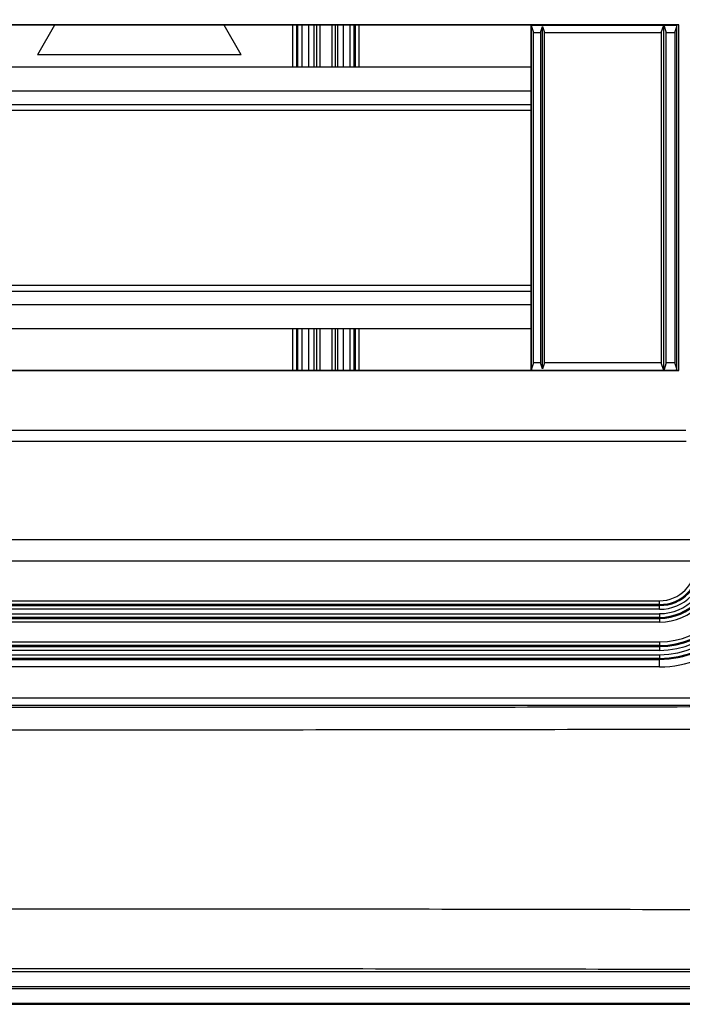
# Model space of a CAD drawing. Extents: x 2100 to 4200, y -2034 to -581.
# Drawn here: x 3055 to 3144, y -985 to -853 of the extents above; entities that cross this region are included whole.
import ezdxf

# ---------------------------------------------------------------- set-up
doc = ezdxf.new("R2010")
doc.units = 0
doc.header["$LTSCALE"] = 30
doc.layers.get('DEFPOINTS').update_dxf_attribs({"linetype": 'CONTINUOUS'})
doc.layers.add('1', color=7, linetype='CONTINUOUS')
doc.styles.get("Standard").update_dxf_attribs({"font": 'txt.shx', "width": 0.7, "height": 3})
doc.styles.add('TEXTSTYLE_0', font='txt', dxfattribs={"width": 0.8})
doc.dimstyles.new('DSTYLE1', dxfattribs={"dimtxt": 10, "dimasz": 10, "dimexe": 4, "dimexo": 2, "dimgap": 2, "dimtad": 1, "dimdec": 0, "dimzin": 3, "dimdsep": 46, "dimtxsty": 'STANDARD', "dimcen": 0.09, "dimadec": 0, "dimazin": 0, "dimtp": 1, "dimtm": 1, "dimtfac": 1, "dimtdec": 4, "dimtofl": 0, "dimtmove": 0, "dimatfit": 3, "dimfxl": 1, "dimtolj": 1, "dimtzin": 0, "dimarcsym": 0})

# ---------------------------------------------------------------- blocks, each defined once
blk = doc.blocks.new('*D196')
at = {"layer": '1', "color": 0, "linetype": 'Continuous', "lineweight": -2}
for p, q in [((3016.91, -851.63), (3016.91, -715.12)), ((3123.44, -851.45), (3123.44, -715.12)), ((3031.91, -719.12), (3108.44, -719.12))]:
    blk.add_line(p, q, dxfattribs=at)
at = {"layer": '1', "color": 0}
for points in [[(3031.91, -716.62), (3031.91, -721.62), (3016.91, -719.12)], [(3108.44, -721.62), (3108.44, -716.62), (3123.44, -719.12)]]:
    blk.add_solid(points, dxfattribs=at)
at = {"layer": 'DEFPOINTS', "color": 0}
for p in [(3123.44, -719.12), (3016.91, -853.63), (3123.44, -853.45)]:
    blk.add_point(p, dxfattribs=at)
at = {"layer": '1', "color": 0, "linetype": 'Continuous', "insert": (3070.18, -709.62), "char_height": 15, "attachment_point": 5, "style": 'TEXTSTYLE_0'}
blk.add_mtext('\\A1;107', dxfattribs=at)
blk = doc.blocks.new('*D197')
at = {"layer": '1', "color": 0, "linetype": 'Continuous', "lineweight": -2}
for p, q in [((2998.95, -851.63), (2998.95, -691.54)), ((3142.95, -851.63), (3142.95, -691.54)), ((3013.95, -695.54), (3127.95, -695.54))]:
    blk.add_line(p, q, dxfattribs=at)
at = {"layer": '1', "color": 0}
for points in [[(3013.95, -693.04), (3013.95, -698.04), (2998.95, -695.54)], [(3127.95, -698.04), (3127.95, -693.04), (3142.95, -695.54)]]:
    blk.add_solid(points, dxfattribs=at)
at = {"layer": 'DEFPOINTS', "color": 0}
for p in [(3142.95, -695.54), (2998.95, -853.63), (3142.95, -853.63)]:
    blk.add_point(p, dxfattribs=at)
at = {"layer": '1', "color": 0, "linetype": 'Continuous', "insert": (3070.95, -686.04), "char_height": 15, "attachment_point": 5, "style": 'TEXTSTYLE_0'}
blk.add_mtext('\\A1;144', dxfattribs=at)

msp = doc.modelspace()

# ---------------------------------------------------------------- linework, layer by layer
at = {"layer": '1', "color": 7, "linetype": 'Continuous'}
for p, q in [((3143.22, -853.41), (2998.68, -853.41)), ((3123.44, -853.45), (3016.96, -853.45)), ((3059.6, -853.45), (3057.31, -857.4)), ((3084.59, -857.4), (3082.3, -853.45)), ((3091.49, -853.45), (3091.49, -859.04)), ((3091.99, -853.45), (3091.99, -859.04)), ((3092.2, -859.04), (3092.2, -853.45)), ((3092.7, -853.45), (3092.7, -859.04)), ((3093.65, -859.04), (3093.65, -853.45)), ((3094.37, -859.04), (3094.37, -853.45)), ((3094.68, -853.45), (3094.68, -859.04)), ((3095.18, -859.04), (3095.18, -853.45)), ((3096.72, -853.45), (3096.72, -859.04)), ((3097.22, -859.04), (3097.22, -853.45)), ((3097.52, -853.45), (3097.52, -859.04)), ((3098.25, -853.45), (3098.25, -859.04)), ((3099.2, -859.04), (3099.2, -853.45)), ((3099.7, -853.45), (3099.7, -859.04)), ((3099.91, -859.04), (3099.91, -853.45)), ((3100.41, -859.04), (3100.41, -853.45)), ((3123.44, -853.45), (3123.48, -853.43)), ((3123.44, -899.64), (3123.44, -853.45)), ((3123.48, -853.43), (3141.2, -853.43)), ((3123.48, -853.43), (3123.48, -853.63)), ((3123.48, -853.63), (3123.74, -854.43)), ((3123.48, -899.46), (3123.48, -853.63)), ((3124.68, -854.43), (3124.95, -853.63)), ((3124.95, -853.63), (3125.22, -854.43)), ((3124.95, -899.46), (3124.95, -853.63)), ((3140.86, -854.43), (3141.2, -853.43)), ((3141.2, -853.43), (3142.88, -853.43)), ((3141.2, -853.43), (3141.53, -854.43)), ((3141.2, -899.66), (3141.2, -853.43)), ((3142.68, -854.43), (3142.95, -853.63)), ((3142.88, -853.43), (3143.22, -853.41)), ((3142.95, -853.63), (3142.88, -853.43)), ((3142.95, -899.46), (3142.95, -853.63)), ((3143.22, -899.68), (3143.22, -853.41)), ((3123.74, -854.43), (3124.68, -854.43)), ((3123.74, -898.66), (3123.74, -854.43)), ((3124.68, -854.43), (3124.68, -898.66)), ((3125.22, -854.43), (3140.86, -854.43)), ((3125.22, -898.66), (3125.22, -854.43)), ((3140.86, -854.43), (3140.86, -898.66)), ((3141.53, -898.66), (3141.53, -854.43)), ((3141.53, -854.43), (3142.68, -854.43)), ((3142.68, -854.43), (3142.68, -898.66)), ((3057.31, -857.4), (3057.3, -857.41)), ((3084.59, -857.4), (3057.31, -857.4)), ((3084.6, -857.41), (3084.59, -857.4)), ((3016.96, -859.04), (3123.44, -859.04)), ((3016.96, -862.24), (3123.44, -862.24)), ((3016.96, -864.04), (3123.44, -864.04)), ((3016.96, -864.84), (3123.44, -864.84)), ((3016.96, -888.24), (3123.44, -888.24)), ((3016.96, -889.04), (3123.44, -889.04)), ((3016.96, -890.84), (3123.44, -890.84)), ((3016.96, -894.04), (3123.44, -894.04)), ((3091.49, -894.04), (3091.49, -899.64)), ((3091.99, -894.04), (3091.99, -899.64)), ((3092.2, -899.64), (3092.2, -894.04)), ((3092.7, -894.04), (3092.7, -899.64)), ((3093.65, -899.64), (3093.65, -894.04)), ((3094.37, -899.64), (3094.37, -894.04)), ((3094.68, -894.04), (3094.68, -899.64)), ((3095.18, -899.64), (3095.18, -894.04)), ((3096.72, -894.04), (3096.72, -899.64)), ((3097.22, -899.64), (3097.22, -894.04)), ((3097.52, -894.04), (3097.52, -899.64)), ((3098.25, -894.04), (3098.25, -899.64)), ((3099.2, -899.64), (3099.2, -894.04)), ((3099.7, -894.04), (3099.7, -899.64)), ((3099.91, -899.64), (3099.91, -894.04)), ((3100.41, -899.64), (3100.41, -894.04)), ((3123.74, -898.66), (3123.48, -899.46)), ((3124.68, -898.66), (3123.74, -898.66)), ((3124.95, -899.46), (3124.68, -898.66)), ((3125.22, -898.66), (3124.95, -899.46)), ((3140.86, -898.66), (3125.22, -898.66)), ((3141.2, -899.66), (3140.86, -898.66)), ((3141.53, -898.66), (3141.2, -899.66)), ((3142.68, -898.66), (3141.53, -898.66)), ((3142.95, -899.46), (3142.68, -898.66)), ((2998.68, -899.68), (3143.22, -899.68)), ((3016.96, -899.64), (3123.44, -899.64)), ((3123.48, -899.66), (3123.44, -899.64)), ((3123.48, -899.46), (3123.48, -899.66)), ((3141.2, -899.66), (3123.48, -899.66)), ((3142.88, -899.66), (3141.2, -899.66)), ((3142.88, -899.66), (3142.95, -899.46)), ((3143.22, -899.68), (3142.88, -899.66)), ((3144.18, -907.72), (2997.72, -907.72)), ((2997.68, -909.13), (3144.22, -909.13)), ((3145.37, -922.37), (2996.52, -922.37)), ((3145.47, -925.2), (2996.43, -925.2)), ((3001.25, -930.51), (3140.65, -930.51)), ((3140.65, -931.01), (3140.65, -930.51)), ((3140.65, -931.01), (3001.25, -931.01)), ((3001.25, -931.15), (3140.65, -931.15)), ((3140.65, -931.65), (3001.25, -931.65)), ((3140.65, -931.15), (3140.65, -931.01)), ((3140.65, -931.65), (3140.65, -931.15)), ((3001.25, -932.24), (3140.65, -932.24)), ((3140.65, -932.74), (3001.25, -932.74)), ((3001.25, -932.88), (3140.65, -932.88)), ((3140.65, -933.38), (3001.25, -933.38)), ((3140.65, -932.24), (3140.65, -932.74)), ((3140.65, -932.88), (3140.65, -932.74)), ((3140.65, -932.88), (3140.65, -933.38)), ((3001.25, -936.01), (3140.65, -936.01)), ((3140.65, -936.01), (3140.65, -936.51)), ((3140.65, -936.51), (3001.25, -936.51)), ((3001.25, -936.65), (3140.65, -936.65)), ((3140.65, -937.15), (3001.25, -937.15)), ((3140.65, -936.51), (3140.65, -936.65)), ((3140.65, -936.65), (3140.65, -937.15)), ((3001.25, -937.74), (3140.65, -937.74)), ((3140.65, -938.24), (3001.25, -938.24)), ((3001.25, -938.36), (3140.65, -938.36)), ((3140.65, -937.74), (3140.65, -938.24)), ((3140.65, -938.36), (3140.65, -938.24)), ((3140.65, -939.36), (3140.65, -938.36)), ((3140.65, -939.36), (3001.25, -939.36)), ((2991.52, -943.49), (3150.37, -943.49)), ((2991.52, -944.49), (3150.37, -944.49)), ((3178.95, -980.21), (2962.95, -980.21)), ((2962.14, -982.43), (3179.76, -982.43)), ((3178.95, -982.21), (2962.95, -982.21)), ((3179.76, -984.43), (2962.14, -984.43)), ((2962.14, -984.54), (3179.76, -984.54))]:
    msp.add_line(p, q, dxfattribs=at)
for radius, end in [(10.96, 0), (11.46, 0), (12.04, 0), (12.54, 0), (5.96, 0), (5.46, 0), (6.54, 0), (7.04, 0), (10.82, 0), (5.32, 0), (7.18, 0), (10.32, 0), (7.68, 0), (4.82, 0), (12.67, 315.3771), (13.67, 315.3771)]:
    msp.add_arc((3140.65, -925.69), radius, 270, end, dxfattribs=at)
for points, knots in [([(3177.82, -944.64), (3160.24, -944.7), (3124.73, -944.79), (3070.95, -944.84), (3017.17, -944.79), (2981.66, -944.7), (2964.07, -944.64)], [2, 2, 2, 2, 13.538521, 25.077041, 36.615562, 48.154082, 48.154082, 48.154082, 48.154082]), ([(3178.41, -947.64), (3160.73, -947.7), (3125.03, -947.79), (3070.95, -947.84), (3016.87, -947.79), (2981.17, -947.7), (2963.49, -947.64)], [2, 2, 2, 2, 13.538521, 25.077041, 36.615562, 48.154082, 48.154082, 48.154082, 48.154082]), ([(2962.95, -979.95), (2963.65, -979.94), (2964.35, -979.94), (2982.47, -979.88), (3017.66, -979.79), (3070.95, -979.74), (3124.24, -979.79), (3159.42, -979.88), (3177.55, -979.94), (3178.25, -979.94), (3178.95, -979.95)], [2, 2, 2, 2, 2.172615, 2.172615, 6.459971, 10.747327, 15.034683, 19.322039, 19.322039, 19.494657, 19.494657, 19.494657, 19.494657])]:
    msp.add_open_spline(points, degree=3, knots=knots, dxfattribs=at)
msp.add_open_spline([(2963.49, -971.94), (2981.17, -971.88), (3016.87, -971.79), (3070.95, -971.74), (3125.03, -971.79), (3160.73, -971.88), (3178.41, -971.94)], degree=3, dxfattribs=at)

# ---------------------------------------------------------------- dimensions: what is measured, and where the dimension line sits
at = {"layer": '1', "color": 1, "linetype": 'Continuous'}
for base, p1, p2, picture, middle in [((3142.95, -695.54), (2998.95, -853.63), (3142.95, -853.63), '*D197', (3070.95, -695.54)), ((3123.44, -719.12), (3016.91, -853.63), (3123.44, -853.45), '*D196', (3070.18, -719.12))]:
    dim = msp.add_linear_dim(base=base, p1=p1, p2=p2, dimstyle='DSTYLE1', override={"dimtxt": 15, "dimasz": 15, "dimtxsty": 'TEXTSTYLE_0', "dimsah": 1}, dxfattribs=at)
    dim.commit()
    dim.dimension.update_dxf_attribs({"geometry": picture, "text_midpoint": middle, "dimtype": 160})

doc.saveas('drawing.dxf')
